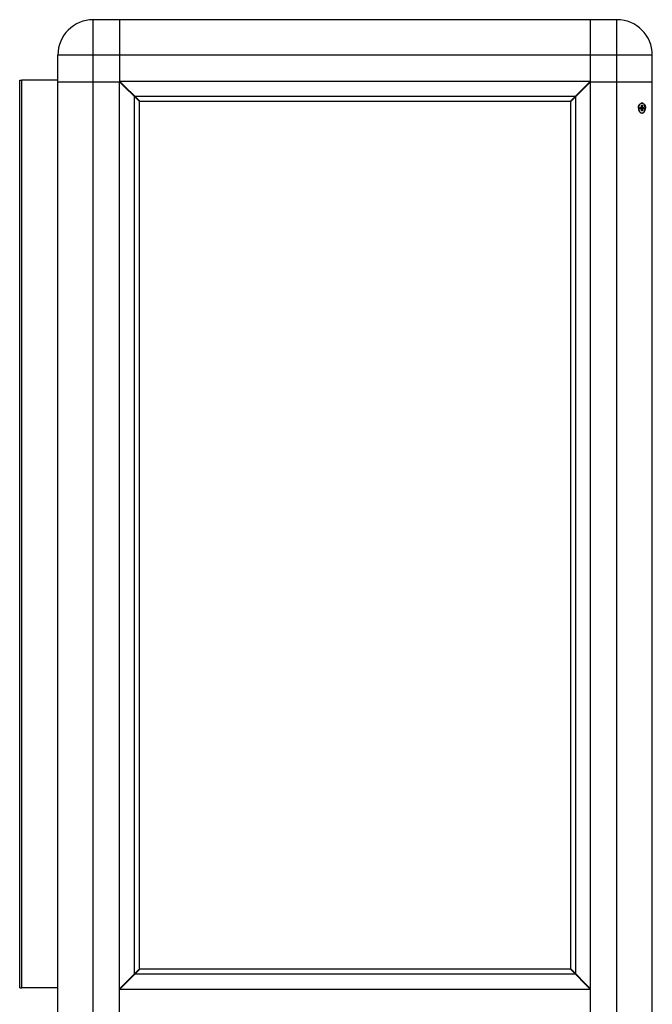
# Model space of a CAD drawing. Units: millimetres. Extents: x -895 to 2315, y -188 to 3763.
# Drawn here: x -895 to -415, y 2230 to 2976 of the extents above; entities that cross this region are included whole.
import ezdxf

# ---------------------------------------------------------------- set-up
doc = ezdxf.new("R2010")
doc.units = ezdxf.units.MM
doc.header["$LTSCALE"] = 19.36
doc.layers.get('0').update_dxf_attribs({"linetype": 'CONTINUOUS'})

msp = doc.modelspace()

# ---------------------------------------------------------------- linework, layer by layer
at = {"color": 9, "linetype": 'Continuous'}
for p, q in [((-839.3, 1875.98), (-839.3, 2975.98)), ((-441.9, 2963.98), (-441.9, 2975.98)), ((-441.9, 2949.18), (-441.9, 2956.11)), ((-854.1, 2949.18), (-866.1, 2949.18)), ((-839.3, 2949.18), (-846.23, 2949.18)), ((-415.1, 2949.18), (-839.3, 2949.18)), ((-441.9, 1900.45), (-441.9, 2949.18))]:
    msp.add_line(p, q, dxfattribs=at)
at = {"color": 7, "linetype": 'Continuous'}
for p, q in [((-441.9, 2975.98), (-839.3, 2975.98)), ((-819.1, 2928.98), (-819.1, 2975.98)), ((-462.1, 2928.98), (-462.1, 2975.98)), ((-866.1, 1902.78), (-866.1, 2949.18)), ((-415.1, 1902.78), (-415.1, 2949.18)), ((-895.1, 2242.18), (-895.1, 2930.18)), ((-895.1, 2930.18), (-893.5, 2930.18)), ((-893.5, 2242.18), (-893.5, 2930.18)), ((-866.1, 2928.98), (-819.1, 2928.98)), ((-819.3, 1922.98), (-819.3, 2928.98)), ((-819.3, 2928.93), (-804.3, 2913.93)), ((-462.1, 2929.18), (-819.1, 2929.18)), ((-819.05, 2929.18), (-804.05, 2914.18)), ((-818.55, 2928.18), (-818.05, 2928.18)), ((-462.15, 2929.18), (-477.15, 2914.18)), ((-476.9, 2913.93), (-461.9, 2928.93)), ((-463.65, 2927.68), (-463.4, 2927.68)), ((-462.1, 2928.98), (-463.4, 2927.68)), ((-463.4, 2927.68), (-463.4, 2927.43)), ((-462.1, 2928.98), (-415.1, 2928.98)), ((-461.9, 1922.98), (-461.9, 2928.98)), ((-815.6, 2925.68), (-815.6, 2925.23)), ((-815.55, 2925.68), (-815.6, 2925.68)), ((-465.6, 2925.68), (-465.65, 2925.68)), ((-465.6, 2925.23), (-465.6, 2925.68)), ((-808.03, 2252.7), (-808.03, 2917.66)), ((-807.78, 2917.91), (-473.42, 2917.91)), ((-804.3, 2256.43), (-804.3, 2913.93)), ((-804.05, 2914.18), (-477.15, 2914.18)), ((-476.9, 2256.43), (-476.9, 2913.93)), ((-473.17, 2252.7), (-473.17, 2917.66)), ((-424.19, 2912.25), (-424.49, 2911.99)), ((-423.34, 2909.53), (-423.34, 2911.18)), ((-422.56, 2911.18), (-423.34, 2911.01)), ((-423.34, 2911.18), (-422.56, 2911.18)), ((-422.95, 2912.73), (-423.06, 2912.72)), ((-422.56, 2911.18), (-422.56, 2909.53)), ((-421.78, 2912.25), (-422.05, 2912.46)), ((-423.34, 2909.53), (-424.5, 2909.18)), ((-424.5, 2908.43), (-424.5, 2909.53)), ((-424.5, 2909.53), (-423.34, 2909.53)), ((-423.34, 2908.43), (-424.5, 2908.78)), ((-423.34, 2908.43), (-424.5, 2908.43)), ((-424.49, 2905.97), (-424.19, 2905.7)), ((-423.34, 2906.78), (-423.34, 2908.43)), ((-422.56, 2906.78), (-423.34, 2906.94)), ((-422.56, 2906.78), (-423.34, 2906.78)), ((-421.39, 2909.53), (-423.22, 2909.14)), ((-421.39, 2908.43), (-423.22, 2908.82)), ((-422.56, 2908.43), (-422.59, 2908.43)), ((-422.56, 2909.53), (-422.58, 2909.52)), ((-422.56, 2909.53), (-421.39, 2909.53)), ((-422.56, 2908.43), (-422.56, 2906.78)), ((-421.39, 2908.43), (-422.56, 2908.43)), ((-422.05, 2905.5), (-421.78, 2905.7)), ((-421.39, 2909.53), (-421.39, 2908.43)), ((-819.3, 2241.43), (-804.3, 2256.43)), ((-819.05, 2241.18), (-804.05, 2256.18)), ((-477.15, 2256.18), (-804.05, 2256.18)), ((-462.15, 2241.18), (-477.15, 2256.18)), ((-476.9, 2256.43), (-461.9, 2241.43)), ((-473.42, 2252.45), (-807.78, 2252.45)), ((-895.1, 2242.18), (-893.5, 2242.18)), ((-819.3, 2241.18), (-461.9, 2241.18)), ((-818.55, 2242.18), (-818.05, 2242.18)), ((-815.6, 2245.13), (-815.6, 2244.68)), ((-815.6, 2244.68), (-815.55, 2244.68)), ((-465.65, 2244.68), (-465.6, 2244.68)), ((-465.6, 2244.68), (-465.6, 2245.13)), ((-463.65, 2242.68), (-463.4, 2242.68)), ((-463.4, 2242.68), (-463.4, 2242.93)), ((-461.9, 2241.18), (-463.4, 2242.68))]:
    msp.add_line(p, q, dxfattribs=at)
at = {"color": 3, "linetype": 'Continuous'}
for p, q in [((-866.1, 2930.18), (-893.5, 2930.18)), ((-866.1, 2242.18), (-893.5, 2242.18))]:
    msp.add_line(p, q, dxfattribs=at)
at = {"color": 9, "linetype": 'Continuous'}
for points in [[(-441.9, 2956.11), (-441.9, 2957.23), (-441.9, 2958.34), (-441.9, 2959.43), (-441.9, 2960.5), (-441.9, 2961.55), (-441.9, 2962.58), (-441.9, 2963.58), (-441.9, 2963.98)], [(-846.23, 2949.18), (-847.35, 2949.18), (-848.46, 2949.18), (-849.55, 2949.18), (-850.62, 2949.18), (-851.67, 2949.18), (-852.69, 2949.18), (-853.69, 2949.18), (-854.1, 2949.18)]]:
    msp.add_lwpolyline(points, dxfattribs=at)
at = {"color": 7, "linetype": 'Continuous'}
for points in [[(-425.71, 2908.98), (-425.71, 2909.04), (-425.71, 2909.11), (-425.7, 2909.17), (-425.7, 2909.24), (-425.7, 2909.3), (-425.69, 2909.36), (-425.69, 2909.43), (-425.68, 2909.49), (-425.68, 2909.56), (-425.67, 2909.62), (-425.66, 2909.68), (-425.65, 2909.75), (-425.64, 2909.81), (-425.63, 2909.87), (-425.62, 2909.93), (-425.61, 2910), (-425.6, 2910.06), (-425.58, 2910.12), (-425.57, 2910.18), (-425.55, 2910.24), (-425.54, 2910.3), (-425.52, 2910.36), (-425.5, 2910.42), (-425.49, 2910.48), (-425.47, 2910.54), (-425.45, 2910.6), (-425.43, 2910.66), (-425.41, 2910.71), (-425.39, 2910.77), (-425.36, 2910.83), (-425.34, 2910.88), (-425.32, 2910.94), (-425.29, 2910.99), (-425.28, 2911.02)], [(-425.6, 2908.98), (-425.6, 2909.04), (-425.6, 2909.11), (-425.6, 2909.17), (-425.59, 2909.24), (-425.59, 2909.3), (-425.58, 2909.36), (-425.58, 2909.43), (-425.57, 2909.49), (-425.57, 2909.56), (-425.56, 2909.62), (-425.55, 2909.68), (-425.54, 2909.75), (-425.53, 2909.81), (-425.52, 2909.87), (-425.51, 2909.93), (-425.5, 2910), (-425.49, 2910.06), (-425.47, 2910.12), (-425.46, 2910.18), (-425.44, 2910.24), (-425.43, 2910.3), (-425.41, 2910.36), (-425.39, 2910.42), (-425.38, 2910.48), (-425.36, 2910.54), (-425.34, 2910.6), (-425.32, 2910.66), (-425.3, 2910.71), (-425.28, 2910.77), (-425.25, 2910.83), (-425.23, 2910.88), (-425.21, 2910.94), (-425.18, 2910.99), (-425.16, 2911.05), (-425.13, 2911.1), (-425.11, 2911.15), (-425.08, 2911.2), (-425.05, 2911.26), (-425.03, 2911.31)], [(-424.99, 2911.31), (-425.2, 2910.9), (-425.37, 2910.45), (-425.49, 2909.99), (-425.57, 2909.5)], [(-425.28, 2911.02), (-425.27, 2911.05), (-425.24, 2911.1), (-425.22, 2911.15), (-425.19, 2911.2), (-425.16, 2911.26), (-425.14, 2911.31), (-425.11, 2911.36), (-425.08, 2911.41), (-425.05, 2911.45), (-425.02, 2911.5)], [(-425.03, 2911.31), (-425, 2911.36), (-424.97, 2911.41), (-424.94, 2911.45), (-424.91, 2911.5), (-424.88, 2911.55), (-424.85, 2911.6), (-424.81, 2911.64), (-424.78, 2911.69), (-424.75, 2911.73), (-424.71, 2911.77), (-424.68, 2911.82), (-424.65, 2911.86), (-424.61, 2911.9), (-424.57, 2911.94), (-424.54, 2911.98), (-424.5, 2912.02), (-424.46, 2912.05), (-424.43, 2912.09), (-424.39, 2912.13), (-424.35, 2912.16), (-424.31, 2912.19), (-424.27, 2912.23), (-424.23, 2912.26), (-424.19, 2912.29), (-424.15, 2912.32), (-424.11, 2912.35), (-424.07, 2912.38), (-424.03, 2912.4), (-423.99, 2912.43), (-423.95, 2912.45), (-423.9, 2912.48), (-423.86, 2912.5), (-423.82, 2912.52), (-423.78, 2912.54), (-423.73, 2912.56), (-423.69, 2912.58), (-423.64, 2912.6), (-423.6, 2912.61), (-423.56, 2912.63), (-423.51, 2912.64), (-423.47, 2912.66), (-423.42, 2912.67), (-423.38, 2912.68), (-423.33, 2912.69), (-423.29, 2912.7), (-423.24, 2912.71), (-423.2, 2912.71), (-423.15, 2912.72), (-423.11, 2912.72), (-423.06, 2912.73)], [(-424.49, 2911.99), (-424.75, 2911.68), (-424.99, 2911.31)], [(-423.06, 2912.72), (-423.26, 2912.7), (-423.58, 2912.61), (-423.89, 2912.46), (-424.19, 2912.25)], [(-423.06, 2912.73), (-423.02, 2912.73), (-422.97, 2912.73), (-422.95, 2912.73)], [(-422.95, 2912.73), (-422.92, 2912.73), (-422.88, 2912.73), (-422.83, 2912.73), (-422.79, 2912.72), (-422.74, 2912.72), (-422.7, 2912.71), (-422.65, 2912.71), (-422.61, 2912.7), (-422.56, 2912.69), (-422.52, 2912.68), (-422.47, 2912.67), (-422.43, 2912.66), (-422.38, 2912.64), (-422.34, 2912.63), (-422.29, 2912.61), (-422.25, 2912.6), (-422.21, 2912.58), (-422.16, 2912.56), (-422.12, 2912.54), (-422.08, 2912.52), (-422.03, 2912.5), (-421.99, 2912.48), (-421.95, 2912.45), (-421.91, 2912.43), (-421.86, 2912.4), (-421.82, 2912.38), (-421.78, 2912.35), (-421.74, 2912.32), (-421.7, 2912.29), (-421.66, 2912.26), (-421.62, 2912.23), (-421.58, 2912.19), (-421.54, 2912.16), (-421.5, 2912.13), (-421.47, 2912.09), (-421.43, 2912.05), (-421.39, 2912.02), (-421.36, 2911.98), (-421.32, 2911.94), (-421.28, 2911.9), (-421.25, 2911.86), (-421.21, 2911.82), (-421.18, 2911.77), (-421.15, 2911.73), (-421.11, 2911.69), (-421.08, 2911.64), (-421.05, 2911.6), (-421.02, 2911.55), (-420.99, 2911.5), (-420.96, 2911.45), (-420.93, 2911.41), (-420.9, 2911.36), (-420.87, 2911.31), (-420.84, 2911.26), (-420.81, 2911.2), (-420.79, 2911.15), (-420.76, 2911.1), (-420.73, 2911.05), (-420.71, 2910.99), (-420.69, 2910.94), (-420.66, 2910.88), (-420.64, 2910.83), (-420.62, 2910.77), (-420.6, 2910.71), (-420.58, 2910.66), (-420.56, 2910.6), (-420.54, 2910.54), (-420.52, 2910.48), (-420.5, 2910.42), (-420.48, 2910.36), (-420.47, 2910.3), (-420.45, 2910.24), (-420.44, 2910.18), (-420.42, 2910.12), (-420.41, 2910.06), (-420.39, 2910), (-420.38, 2909.93), (-420.37, 2909.87), (-420.36, 2909.81), (-420.35, 2909.75), (-420.34, 2909.68), (-420.33, 2909.62), (-420.33, 2909.56), (-420.32, 2909.49), (-420.31, 2909.43), (-420.31, 2909.36), (-420.31, 2909.3), (-420.3, 2909.24), (-420.3, 2909.17), (-420.3, 2909.11), (-420.3, 2909.04), (-420.3, 2908.98)], [(-422.05, 2912.46), (-422.33, 2912.61), (-422.64, 2912.7), (-422.95, 2912.73)], [(-420.71, 2909.99), (-420.8, 2910.45), (-420.93, 2910.9), (-421.1, 2911.31), (-421.3, 2911.68), (-421.52, 2911.99), (-421.78, 2912.25)], [(-425.71, 2908.98), (-425.71, 2908.91), (-425.71, 2908.85), (-425.7, 2908.79), (-425.7, 2908.72), (-425.7, 2908.66), (-425.69, 2908.59), (-425.69, 2908.53), (-425.68, 2908.47), (-425.68, 2908.4), (-425.67, 2908.34), (-425.66, 2908.28), (-425.65, 2908.21), (-425.64, 2908.15), (-425.63, 2908.09), (-425.62, 2908.02), (-425.61, 2907.96), (-425.6, 2907.9), (-425.58, 2907.84), (-425.57, 2907.78), (-425.55, 2907.72), (-425.54, 2907.66), (-425.52, 2907.6), (-425.5, 2907.54), (-425.49, 2907.48), (-425.47, 2907.42), (-425.45, 2907.36), (-425.43, 2907.3), (-425.41, 2907.25), (-425.39, 2907.19), (-425.36, 2907.13), (-425.34, 2907.08), (-425.32, 2907.02), (-425.29, 2906.97), (-425.28, 2906.94)], [(-425.6, 2908.98), (-425.6, 2908.91), (-425.6, 2908.85), (-425.6, 2908.79), (-425.59, 2908.72), (-425.59, 2908.66), (-425.58, 2908.59), (-425.58, 2908.53), (-425.57, 2908.47), (-425.57, 2908.4), (-425.56, 2908.34), (-425.55, 2908.28), (-425.54, 2908.21), (-425.53, 2908.15), (-425.52, 2908.09), (-425.51, 2908.02), (-425.5, 2907.96), (-425.49, 2907.9), (-425.47, 2907.84), (-425.46, 2907.78), (-425.44, 2907.72), (-425.43, 2907.66), (-425.41, 2907.6), (-425.39, 2907.54), (-425.38, 2907.48), (-425.36, 2907.42), (-425.34, 2907.36), (-425.32, 2907.3), (-425.3, 2907.25), (-425.28, 2907.19), (-425.25, 2907.13), (-425.23, 2907.08), (-425.21, 2907.02), (-425.18, 2906.97), (-425.16, 2906.91), (-425.13, 2906.86), (-425.11, 2906.81), (-425.08, 2906.75), (-425.05, 2906.7), (-425.03, 2906.65)], [(-425.57, 2908.46), (-425.49, 2907.97), (-425.37, 2907.5), (-425.2, 2907.06), (-424.99, 2906.65)], [(-425.28, 2906.94), (-425.27, 2906.91), (-425.24, 2906.86), (-425.22, 2906.81), (-425.19, 2906.75), (-425.16, 2906.7), (-425.14, 2906.65), (-425.11, 2906.6), (-425.08, 2906.55), (-425.05, 2906.5), (-425.02, 2906.46)], [(-425.03, 2906.65), (-425, 2906.6), (-424.97, 2906.55), (-424.94, 2906.5), (-424.91, 2906.46), (-424.88, 2906.41), (-424.85, 2906.36), (-424.81, 2906.32), (-424.78, 2906.27), (-424.75, 2906.23), (-424.71, 2906.18), (-424.68, 2906.14), (-424.65, 2906.1), (-424.61, 2906.06), (-424.57, 2906.02), (-424.54, 2905.98), (-424.5, 2905.94), (-424.46, 2905.9), (-424.43, 2905.87), (-424.39, 2905.83), (-424.35, 2905.8), (-424.31, 2905.76), (-424.27, 2905.73), (-424.23, 2905.7), (-424.19, 2905.67), (-424.15, 2905.64), (-424.11, 2905.61), (-424.07, 2905.58), (-424.03, 2905.56), (-423.99, 2905.53), (-423.95, 2905.51), (-423.9, 2905.48), (-423.86, 2905.46), (-423.82, 2905.44), (-423.78, 2905.42), (-423.73, 2905.4), (-423.69, 2905.38), (-423.64, 2905.36), (-423.6, 2905.34), (-423.56, 2905.33), (-423.51, 2905.32), (-423.47, 2905.3), (-423.42, 2905.29), (-423.38, 2905.28), (-423.33, 2905.27), (-423.29, 2905.26), (-423.24, 2905.25), (-423.2, 2905.25), (-423.15, 2905.24), (-423.11, 2905.24), (-423.06, 2905.23)], [(-424.99, 2906.65), (-424.75, 2906.28), (-424.49, 2905.97)], [(-424.19, 2905.7), (-423.89, 2905.5), (-423.58, 2905.35), (-423.26, 2905.26), (-422.95, 2905.23)], [(-423.06, 2905.23), (-423.02, 2905.23), (-422.97, 2905.23), (-422.95, 2905.23)], [(-422.95, 2905.23), (-422.92, 2905.23), (-422.88, 2905.23), (-422.83, 2905.23), (-422.79, 2905.24), (-422.74, 2905.24), (-422.7, 2905.25), (-422.65, 2905.25), (-422.61, 2905.26), (-422.56, 2905.27), (-422.52, 2905.28), (-422.47, 2905.29), (-422.43, 2905.3), (-422.38, 2905.32), (-422.34, 2905.33), (-422.29, 2905.34), (-422.25, 2905.36), (-422.21, 2905.38), (-422.16, 2905.4), (-422.12, 2905.42), (-422.08, 2905.44), (-422.03, 2905.46), (-421.99, 2905.48), (-421.95, 2905.51), (-421.91, 2905.53), (-421.86, 2905.56), (-421.82, 2905.58), (-421.78, 2905.61), (-421.74, 2905.64), (-421.7, 2905.67), (-421.66, 2905.7), (-421.62, 2905.73), (-421.58, 2905.76), (-421.54, 2905.8), (-421.5, 2905.83), (-421.47, 2905.87), (-421.43, 2905.9), (-421.39, 2905.94), (-421.36, 2905.98), (-421.32, 2906.02), (-421.28, 2906.06), (-421.25, 2906.1), (-421.21, 2906.14), (-421.18, 2906.18), (-421.15, 2906.23), (-421.11, 2906.27), (-421.08, 2906.32), (-421.05, 2906.36), (-421.02, 2906.41), (-420.99, 2906.46), (-420.96, 2906.5), (-420.93, 2906.55), (-420.9, 2906.6), (-420.87, 2906.65), (-420.84, 2906.7), (-420.81, 2906.75), (-420.79, 2906.81), (-420.76, 2906.86), (-420.73, 2906.91), (-420.71, 2906.97), (-420.69, 2907.02), (-420.66, 2907.08), (-420.64, 2907.13), (-420.62, 2907.19), (-420.6, 2907.25), (-420.58, 2907.3), (-420.56, 2907.36), (-420.54, 2907.42), (-420.52, 2907.48), (-420.5, 2907.54), (-420.48, 2907.6), (-420.47, 2907.66), (-420.45, 2907.72), (-420.44, 2907.78), (-420.42, 2907.84), (-420.41, 2907.9), (-420.39, 2907.96), (-420.38, 2908.02), (-420.37, 2908.09), (-420.36, 2908.15), (-420.35, 2908.21), (-420.34, 2908.28), (-420.33, 2908.34), (-420.33, 2908.4), (-420.32, 2908.47), (-420.31, 2908.53), (-420.31, 2908.59), (-420.31, 2908.66), (-420.3, 2908.72), (-420.3, 2908.79), (-420.3, 2908.85), (-420.3, 2908.91), (-420.3, 2908.98)], [(-422.95, 2905.23), (-422.64, 2905.26), (-422.33, 2905.35), (-422.05, 2905.5)], [(-421.78, 2905.7), (-421.52, 2905.97), (-421.3, 2906.28), (-421.1, 2906.65), (-420.93, 2907.06), (-420.8, 2907.5), (-420.71, 2907.97)]]:
    msp.add_lwpolyline(points, dxfattribs=at)
for centre, start, end in [((-839.3, 2949.18), 90, 180), ((-441.9, 2949.18), 0, 90)]:
    msp.add_arc(centre, 26.8, start, end, dxfattribs=at)

doc.saveas('drawing.dxf')
